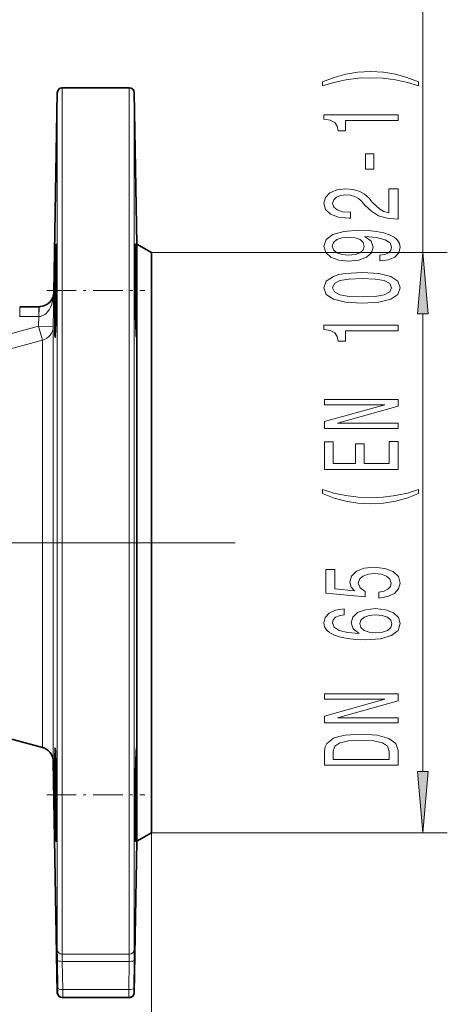
# Model space of a CAD drawing. Extents: x 0 to 420, y 0 to 297.
# Drawn here: x 239 to 256, y 129 to 169 of the extents above; entities that cross this region are included whole.
import ezdxf

# ---------------------------------------------------------------- set-up
doc = ezdxf.new("R2010")
doc.units = 0
doc.linetypes.add('DASHDOT', pattern=[18.5, 12, -3, 0.5, -3])

msp = doc.modelspace()

# ---------------------------------------------------------------- linework, layer by layer
at = {"color": 7, "lineweight": 13}
for p, q in [((254.931183, 159.750977), (254.931183, 177.929138)), ((240.069122, 166.254471), (240.069122, 147.950974)), ((240.269089, 166.450974), (240.269089, 147.950974)), ((242.998276, 147.950974), (242.998276, 166.450974)), ((243.198242, 147.950974), (243.198242, 166.254471)), ((243.905716, 159.750977), (255.931183, 159.750977)), ((239.928925, 158.140594), (239.904892, 156.750839)), ((239.92749, 158.140503), (239.928925, 158.140594)), ((238.539444, 157.55098), (238.539444, 157.15097)), ((239.311722, 157.55098), (239.311722, 157.15097)), ((239.311722, 157.15097), (238.539444, 157.15097)), ((239.304993, 156.7612), (239.311722, 157.15097)), ((239.321289, 157.151077), (239.311722, 157.15097)), ((254.931183, 138.641464), (254.931183, 157.260483)), ((237.418015, 156.249771), (239.304993, 156.7612)), ((239.304993, 156.7612), (239.904892, 156.750839)), ((239.304993, 156.7612), (239.460281, 156.187851)), ((239.904892, 147.950974), (239.904892, 156.750839)), ((239.460281, 156.187851), (237.497009, 155.65654)), ((239.460281, 156.187851), (239.460281, 147.950974)), ((239.460281, 147.950974), (239.460281, 139.624908)), ((239.904892, 139.055832), (239.904892, 147.950974)), ((240.069122, 147.950974), (240.069122, 131.392258)), ((240.269089, 147.950974), (240.269089, 131.214478)), ((242.998276, 131.214478), (242.998276, 147.950974)), ((243.198242, 131.392258), (243.198242, 147.950974)), ((243.905716, 136.15097), (255.931183, 136.15097)), ((243.905716, 136.15097), (243.905716, 80.697395)), ((243.905716, 136.15097), (243.905716, 72.573242)), ((240.269089, 131.214478), (242.998276, 131.214478)), ((240.090668, 129.813004), (240.073669, 130.953598)), ((242.993729, 130.922058), (240.273636, 130.922058)), ((240.273636, 130.922058), (240.290634, 129.781509)), ((242.976715, 129.781509), (242.993729, 130.922058)), ((243.193695, 130.953598), (243.176697, 129.813004)), ((240.290634, 129.781509), (242.976715, 129.781509)), ((240.069305, 129.647491), (240.092087, 129.64772)), ((243.175262, 129.64772), (243.198059, 129.647491))]:
    msp.add_line(p, q, dxfattribs=at)
at = {"color": 7, "lineweight": 35}
for p, q in [((239.92749, 158.140503), (240.069122, 166.254471)), ((240.269089, 166.450974), (242.998276, 166.450974)), ((243.305725, 160.097382), (243.198242, 166.254471)), ((243.305725, 147.950974), (243.305725, 160.097382)), ((243.905716, 159.750977), (243.305725, 160.097382)), ((243.905716, 147.950974), (243.905716, 159.750977)), ((238.539444, 157.55098), (239.311722, 157.55098)), ((239.311722, 157.55098), (239.327652, 157.55098)), ((243.256088, 157.150574), (243.262451, 156.860901)), ((239.998352, 156.623138), (240.004898, 156.860565)), ((243.305725, 135.804565), (243.305725, 147.950974)), ((243.905716, 136.15097), (243.905716, 147.950974)), ((237.497009, 140.15097), (239.460281, 139.624908)), ((239.904892, 139.055832), (240.069122, 129.647476)), ((243.23204, 136.644058), (243.231476, 136.354416)), ((240.035324, 136.116989), (240.035889, 136.354416)), ((243.305725, 135.804565), (243.198242, 129.647476)), ((243.905716, 136.15097), (243.305725, 135.804565)), ((240.292053, 129.450974), (240.269089, 129.450974)), ((242.975311, 129.450974), (240.292053, 129.450974)), ((242.99826, 129.450974), (242.976898, 129.450974))]:
    msp.add_line(p, q, dxfattribs=at)
at = {"color": 7, "linetype": 'DASHDOT', "lineweight": 13, "ltscale": 0.099852}
msp.add_line((239.636581, 158.204025), (243.630676, 158.204025), dxfattribs=at)
at = {"color": 7, "linetype": 'DASHDOT', "lineweight": 13, "ltscale": 0.023172}
msp.add_line((239.388962, 157.15097), (238.462097, 157.15097), dxfattribs=at)
at = {"color": 7, "linetype": 'DASHDOT', "lineweight": 13}
msp.add_line((247.305725, 147.950974), (206.505707, 147.950974), dxfattribs=at)
at = {"color": 7, "linetype": 'DASHDOT', "lineweight": 13, "ltscale": 0.099848}
msp.add_line((239.636719, 137.697922), (243.630646, 137.697922), dxfattribs=at)
at = {"color": 7, "lineweight": 13}
for points in [[(254.765472, 166.693405), (254.289963, 166.880142), (253.818787, 167.012421), (253.330307, 167.090225), (252.811584, 167.116165), (252.29718, 167.090225), (251.804382, 167.012421), (251.333191, 166.880142), (250.857697, 166.693405), (250.857697, 166.529999), (251.315903, 166.675247), (251.800049, 166.778992), (252.301483, 166.841248), (252.811584, 166.864578), (253.321655, 166.841248), (253.827423, 166.778992), (254.307251, 166.672653), (254.765472, 166.529999)], [(253.931183, 165.12207), (253.931183, 165.358093), (250.909561, 165.358093), (250.909561, 165.181732), (251.173248, 165.13504), (251.350479, 165.041672), (251.454224, 164.899017), (251.4888, 164.701904), (251.795715, 164.701904), (251.795715, 165.12207)], [(252.941254, 163.143555), (252.941254, 163.77121), (252.599762, 163.77121), (252.599762, 163.143555)], [(253.931183, 161.113144), (253.931183, 162.350311), (253.559418, 162.350311), (253.559418, 161.372513), (253.356247, 161.426971), (253.187653, 161.520355), (252.880737, 161.808243), (252.751068, 161.961273), (252.565186, 162.132446), (252.34903, 162.254349), (252.093994, 162.324387), (251.804382, 162.350311), (251.441254, 162.306229), (251.15596, 162.184326), (250.974396, 161.997589), (250.909561, 161.756378), (250.983047, 161.507385), (251.186218, 161.318039), (251.510422, 161.196136), (251.938385, 161.154648), (251.998901, 161.154648), (251.998901, 161.390671), (251.964325, 161.390671), (251.670364, 161.414001), (251.454224, 161.484039), (251.315903, 161.595566), (251.268341, 161.743408), (251.311584, 161.893829), (251.419647, 162.005356), (251.588226, 162.077988), (251.800049, 162.103928), (251.998901, 162.08577), (252.16748, 162.036484), (252.314453, 161.953491), (252.444153, 161.839371), (252.582458, 161.68634), (252.850479, 161.432159), (253.135773, 161.253204), (253.481598, 161.146866), (253.918213, 161.113144)], [(253.187653, 159.41214), (253.529144, 159.451035), (253.792847, 159.562561), (253.957108, 159.738937), (254.017639, 159.972366), (253.987366, 160.125397), (253.909561, 160.262848), (253.775543, 160.379578), (253.585358, 160.478134), (253.347595, 160.555939), (253.05365, 160.613007), (252.716476, 160.646713), (252.327423, 160.659683), (251.717926, 160.615601), (251.272675, 160.48851), (251.004669, 160.286194), (250.909561, 160.008682), (250.987366, 159.754501), (251.194855, 159.562561), (251.51474, 159.438065), (251.916763, 159.396576), (252.331757, 159.438065), (252.647308, 159.559967), (252.846161, 159.741531), (252.911011, 159.972366), (252.828857, 160.216171), (252.578156, 160.400314), (253.057983, 160.358826), (253.399475, 160.275818), (253.602646, 160.148727), (253.66748, 159.97496), (253.637238, 159.840088), (253.542114, 159.741531), (253.390839, 159.676682), (253.187653, 159.650757)], [(251.912445, 159.648163), (251.64444, 159.674088), (251.432617, 159.746719), (251.298615, 159.86084), (251.251068, 160.008682), (251.298615, 160.161697), (251.432617, 160.278412), (251.640106, 160.351044), (251.908112, 160.379578), (252.18045, 160.351044), (252.383621, 160.278412), (252.508972, 160.159103), (252.552216, 160.0009), (252.508972, 159.858246), (252.383621, 159.746719), (252.184784, 159.674088)], [(255.149063, 157.260483), (254.931183, 159.750977), (254.713287, 157.260483)], [(252.465759, 157.698151), (253.14444, 157.737061), (253.628571, 157.858963), (253.922531, 158.053482), (254.017639, 158.323227), (253.922531, 158.590378), (253.628571, 158.784897), (253.14444, 158.904205), (252.465759, 158.945709), (251.791412, 158.904205), (251.523392, 158.854935), (251.302933, 158.784897), (251.008972, 158.590378), (250.909561, 158.323227), (251.008972, 158.053482), (251.307251, 157.858963), (251.791412, 157.737061)], [(252.465759, 157.947144), (251.942703, 157.967896), (251.56662, 158.032745), (251.346161, 158.14946), (251.268341, 158.323227), (251.346161, 158.494415), (251.56662, 158.61113), (251.942703, 158.675964), (252.465759, 158.696716), (252.993134, 158.675964), (253.369217, 158.61113), (253.589676, 158.494415), (253.663162, 158.323227), (253.589676, 158.14946), (253.369217, 158.032745), (252.993134, 157.967896)], [(253.931183, 156.565155), (253.931183, 156.801178), (250.909561, 156.801178), (250.909561, 156.624817), (251.173248, 156.578125), (251.350479, 156.484756), (251.454224, 156.342102), (251.4888, 156.144989), (251.795715, 156.144989), (251.795715, 156.565155)], [(253.931183, 152.597717), (253.931183, 152.813004), (251.471527, 152.813004), (253.931183, 153.502914), (253.931183, 153.780441), (250.931183, 153.780441), (250.931183, 153.562561), (253.390839, 153.562561), (250.931183, 152.880432), (250.931183, 152.597717)], [(253.931183, 150.933029), (253.931183, 152.074234), (253.568054, 152.074234), (253.568054, 151.171646), (252.552216, 151.171646), (252.552216, 151.975677), (252.19342, 151.975677), (252.19342, 151.171646), (251.294281, 151.171646), (251.294281, 152.053482), (250.931183, 152.053482), (250.931183, 150.933029)], [(254.765472, 149.955643), (254.765472, 150.119049), (254.307251, 149.971207), (253.827423, 149.867462), (253.321655, 149.802628), (252.811584, 149.781876), (252.301483, 149.802628), (251.800049, 149.867462), (251.315903, 149.971207), (250.857697, 150.119049), (250.857697, 149.955643), (251.333191, 149.766312), (251.804382, 149.634033), (252.29718, 149.556229), (252.811584, 149.532883), (253.330307, 149.556229), (253.818787, 149.634033), (254.289963, 149.766312)], [(253.148743, 145.700317), (253.50322, 145.757385), (253.779877, 145.88446), (253.952789, 146.071213), (254.017639, 146.30983), (253.939819, 146.571793), (253.727997, 146.776688), (253.390839, 146.906372), (252.958557, 146.955643), (252.556534, 146.91156), (252.240967, 146.787064), (252.037811, 146.592529), (251.964325, 146.340958), (252.01619, 146.146423), (252.158844, 145.996002), (251.350479, 146.068619), (251.350479, 146.857086), (250.996017, 146.857086), (250.996017, 145.894836), (252.586792, 145.752197), (252.586792, 145.959686), (252.383621, 146.110123), (252.310135, 146.302048), (252.357697, 146.468048), (252.496017, 146.595123), (252.707825, 146.675537), (252.980164, 146.704071), (253.252502, 146.675537), (253.464325, 146.592529), (253.598328, 146.465454), (253.645874, 146.302048), (253.615601, 146.164581), (253.51619, 146.058243), (253.360565, 145.980438), (253.148743, 145.941528)], [(251.739532, 145.254639), (251.389389, 145.205368), (251.13002, 145.091232), (250.965759, 144.914871), (250.909561, 144.68663), (250.939819, 144.5336), (251.021942, 144.401321), (251.15596, 144.284607), (251.346161, 144.18605), (251.583923, 144.108246), (251.873535, 144.051178), (252.215027, 144.014877), (252.599762, 144.004501), (253.213593, 144.04599), (253.658844, 144.17308), (253.926849, 144.377975), (254.017639, 144.658096), (253.939819, 144.909683), (253.736649, 145.101608), (253.416763, 145.226105), (253.010422, 145.270203), (252.599762, 145.226105), (252.28421, 145.106796), (252.085358, 144.922653), (252.01619, 144.694412), (252.102646, 144.448013), (252.34903, 144.263855), (251.873535, 144.302765), (251.532043, 144.385757), (251.328857, 144.512848), (251.259705, 144.689224), (251.294281, 144.818909), (251.385071, 144.917465), (251.536362, 144.9823), (251.739532, 145.016022)], [(253.01474, 145.018616), (253.287079, 144.990082), (253.494568, 144.917465), (253.632904, 144.800751), (253.676132, 144.655502), (253.632904, 144.502472), (253.498901, 144.385757), (253.291412, 144.310547), (253.019073, 144.287201), (252.751068, 144.313141), (252.547882, 144.385757), (252.418213, 144.505066), (252.370667, 144.665878), (252.418213, 144.805939), (252.543564, 144.917465), (252.746735, 144.990082)], [(253.931183, 140.618042), (253.931183, 140.833313), (251.471527, 140.833313), (253.931183, 141.523224), (253.931183, 141.800751), (250.931183, 141.800751), (250.931183, 141.582886), (253.390839, 141.582886), (250.931183, 140.900742), (250.931183, 140.618042)], [(250.931183, 139.495422), (250.931183, 138.896286), (253.931183, 138.896286), (253.931183, 139.495422), (253.836075, 139.778122), (253.546448, 139.98822), (253.075256, 140.117889), (252.431183, 140.164581), (251.774109, 140.123077), (251.51474, 140.071213), (251.307251, 139.998581), (251.026276, 139.788498), (250.957108, 139.651031)], [(251.289963, 139.477264), (251.354797, 139.674377), (251.55365, 139.80925), (251.908112, 139.889648), (252.431183, 139.915588), (252.936935, 139.887054), (253.291412, 139.806656), (253.50322, 139.669189), (253.572388, 139.477264), (253.572388, 139.137497), (251.289963, 139.137497)], [(254.713287, 138.641464), (254.931183, 136.15097), (255.149063, 138.641464)]]:
    msp.add_lwpolyline(points, close=True, dxfattribs=at)
at = {"color": 7, "lineweight": 35}
for points in [[(240.027176, 160.104019), (240.026917, 160.103882), (240.026688, 160.103546), (240.026352, 160.102692), (240.025665, 160.09964), (240.022308, 160.06398), (240.010895, 159.772308), (239.986237, 158.59494), (239.980469, 158.204025)], [(240.027176, 158.204025), (240.035721, 159.686829), (240.031693, 160.047165), (240.029907, 160.085709), (240.028137, 160.101944), (240.027725, 160.103363), (240.027512, 160.10379), (240.027176, 160.104019)], [(243.240189, 160.104019), (243.239914, 160.103867), (243.239746, 160.103577), (243.23938, 160.102585), (243.238007, 160.092743), (243.232635, 159.86853), (243.231476, 159.549301)], [(243.286896, 158.204025), (243.260773, 159.61528), (243.245209, 160.061646), (243.243011, 160.089539), (243.241028, 160.102661), (243.240631, 160.103622), (243.240448, 160.103882), (243.240189, 160.104019)], [(243.286896, 156.304016), (243.287094, 156.304077), (243.287476, 156.30455), (243.287872, 156.305481), (243.288635, 156.308716), (243.291748, 156.345795), (243.297455, 156.693588), (243.291718, 157.810043), (243.286911, 158.202545)], [(239.969559, 156.861847), (239.973541, 156.401886), (239.976562, 156.329895), (239.979172, 156.30661), (239.979752, 156.304794), (239.980042, 156.304291), (239.980469, 156.304016)], [(239.980469, 156.304016), (239.980728, 156.304108), (239.980896, 156.304276), (239.981232, 156.30484), (239.982803, 156.311356), (239.987915, 156.369186), (239.998352, 156.623138)], [(243.262451, 156.860901), (243.279053, 156.375839), (243.285217, 156.307861), (243.28598, 156.305176), (243.286346, 156.304428), (243.286591, 156.304153), (243.286896, 156.304016)], [(239.980484, 139.597931), (239.980286, 139.59787), (239.979904, 139.597443), (239.979507, 139.596558), (239.97876, 139.59343), (239.975662, 139.556778), (239.970184, 139.260864), (239.971054, 138.615448), (239.980469, 137.697922)], [(240.027176, 137.697922), (240.00882, 138.869659), (239.989182, 139.510757), (239.985458, 139.566986), (239.982086, 139.594406), (239.981354, 139.596817), (239.981003, 139.597519), (239.980484, 139.597931)], [(243.286896, 139.597931), (243.286682, 139.597855), (243.28624, 139.597321), (243.285812, 139.596298), (243.284973, 139.593002), (243.27533, 139.452133), (243.262512, 139.042816)], [(243.286896, 137.697922), (243.29776, 139.105728), (243.292969, 139.526932), (243.289429, 139.587494), (243.287689, 139.596939), (243.287338, 139.597626), (243.287155, 139.597824), (243.286896, 139.597931)], [(243.240189, 135.797928), (243.240433, 135.79805), (243.240631, 135.798325), (243.240936, 135.799026), (243.241547, 135.801483), (243.244476, 135.829727), (243.258179, 136.189667), (243.280853, 137.290009), (243.286865, 137.696884)], [(240.004852, 136.355804), (240.021255, 135.855179), (240.026016, 135.800522), (240.02655, 135.798691), (240.02681, 135.798203), (240.026978, 135.798004), (240.027176, 135.797928)], [(243.231476, 136.354416), (243.235229, 135.869049), (243.238892, 135.801727), (243.239471, 135.799072), (243.239746, 135.798325), (243.23996, 135.79805), (243.240189, 135.797928)], [(240.027176, 135.797928), (240.02739, 135.798019), (240.027527, 135.798203), (240.027817, 135.798828), (240.029022, 135.805954), (240.032135, 135.869217), (240.035324, 136.116989)]]:
    msp.add_lwpolyline(points, dxfattribs=at)
at = {"color": 7, "lineweight": 13}
for points in [[(239.928925, 158.140594), (239.915176, 157.9561), (239.879745, 157.772186), (239.843292, 157.652847), (239.795425, 157.537445), (239.733475, 157.425827), (239.655273, 157.322723), (239.609634, 157.276566), (239.559372, 157.235352), (239.504135, 157.200516), (239.444473, 157.173767), (239.383347, 157.157135), (239.321289, 157.151077)], [(239.321289, 157.151077), (239.324982, 157.51384), (239.32695, 157.548477), (239.327423, 157.550705), (239.327652, 157.55098)]]:
    msp.add_lwpolyline(points, dxfattribs=at)
at = {"color": 7, "lineweight": 35}
for centre, radius, start, end in [((240.269089, 166.250977), 0.2, 90.000003, 178.999997), ((242.998276, 166.250977), 0.2, 1, 90.000003), ((371.031097, 159.721725), 127.79984, 180.077299, 180.680432), ((346.379486, 156.64624), 106.410282, 179.161203, 179.883919), ((131.036285, 159.317947), 108.996448, 358.708121, 359.414436), ((369.25592, 159.569687), 126.023081, 180.6209, 181.099915), ((239.327591, 158.15097), 0.6, 277.486418, 359.00013), ((239.327667, 158.151093), 0.600119, 270.000237, 277.486554), ((239.304993, 139.045364), 0.6, 1, 74.999999), ((352.135925, 136.585281), 108.901308, 178.706927, 179.414603), ((372.346497, 139.415451), 132.377082, 180.743406, 181.32441), ((112.049805, 136.178497), 127.986309, 0.078757, 0.68022), ((386.333252, 136.058136), 143.102418, 179.343446, 179.765402), ((240.269287, 129.65097), 0.200002, 180.998828, 269.999355), ((240.292053, 129.65097), 0.199992, 262.84295, 269.999997), ((240.292084, 129.651215), 0.20024, 262.846406, 269.994902), ((242.975281, 129.650986), 0.200011, 270.001609, 301.790935), ((242.998077, 129.65097), 0.200002, 270.000646, 359.001167)]:
    msp.add_arc(centre, radius, start, end, dxfattribs=at)
at = {"color": 7, "lineweight": 13}
for centre, radius, start, end in [((239.326813, 158.153015), 0.602208, 277.542541, 358.816775), ((277.318176, 131.573273), 37.249571, 180.278434, 180.953203), ((205.947571, 131.573456), 37.251197, 359.046568, 359.7213), ((256.822693, 131.335205), 16.554133, 180.417866, 181.430073), ((226.444946, 131.33522), 16.553849, 358.569861, 359.582083), ((233.089127, 129.657516), 7.003119, 359.919851, 1.272214), ((212.251709, 129.470673), 28.040509, 359.959752, 0.635163), ((270.985596, 129.470551), 28.010447, 179.363909, 180.040034), ((250.177063, 129.657532), 7.001936, 178.727691, 180.080277), ((240.292068, 129.65097), 0.199999, 180.932343, 262.842376), ((242.975296, 129.65097), 0.200001, 301.790833, 359.067342)]:
    msp.add_arc(centre, radius, start, end, dxfattribs=at)
for centre, major_axis, ratio, start_param, end_param in [((239.304993, 156.7612), (0.600006, 0), 0.989288, 4.974188368, 6.265732015), ((240.269089, 131.395416), (-0.199997, 0), 0.904675, 0.017453293, 1.570796327), ((242.998276, 131.395416), (0.199997, 0), 0.904675, 4.71238898, 6.265732015), ((240.273636, 130.956802), (0.199982, 0.002945), 0.17363, 3.148717873, 4.70982888), ((242.993729, 130.956802), (0.199982, -0.002945), 0.17363, 4.714949081, 6.276060088), ((240.290634, 129.816238), (0.199982, 0.003006), 0.173629, 3.14818014, 4.709774088), ((242.976715, 129.816238), (0.199982, -0.003006), 0.173629, 4.715003873, 6.276597821)]:
    msp.add_ellipse(centre, major_axis=major_axis, ratio=ratio, start_param=start_param, end_param=end_param, dxfattribs=at)
for points in [[(255.149063, 157.260483), (254.931183, 159.750977), (255.149063, 157.260483), (254.713287, 157.260483)], [(254.713287, 138.641464), (254.931183, 136.15097), (254.713287, 138.641464), (255.149063, 138.641464)]]:
    msp.add_solid(points, dxfattribs=at)

doc.saveas('drawing.dxf')
